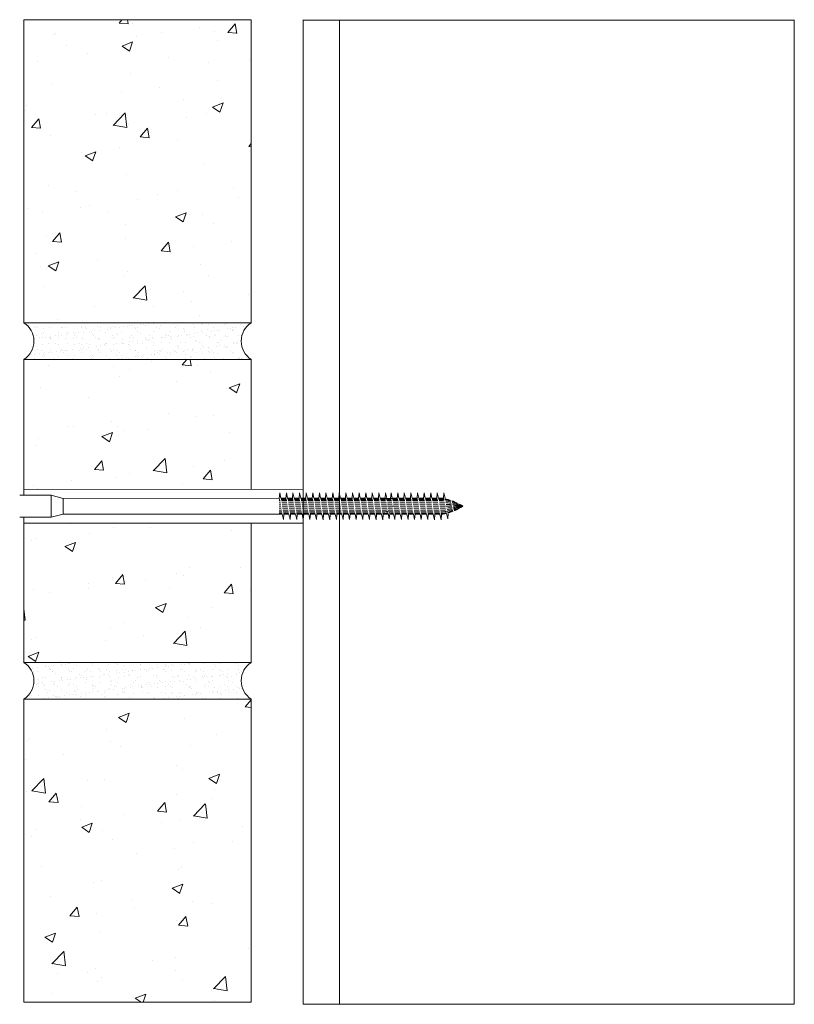
# Model space of a CAD drawing. Units: millimetres. Extents: x 225097 to 2614805, y 1299945 to 4258218.
# Drawn here: x 1194660 to 1194916, y 1307925 to 1308249 of the extents above; entities that cross this region are included whole.
import ezdxf

# ---------------------------------------------------------------- set-up
doc = ezdxf.new("R2010")
doc.units = ezdxf.units.MM
doc.header["$MEASUREMENT"] = 0
doc.layers.add('Title Block', color=7, linetype='Continuous')
doc.layers.add('VIEWPORT', color=7, linetype='Continuous', lineweight=15)
pattern_1 = [(50, (2064.668, -31179.52), (35.86300913, -3.13760675), [3.75, -41.25]), (355, (2064.668, -31179.52), (-6.9375667, 37.6096067), [3, -33]), (100.4514445, (2067.656, -31179.78), (28.92544234, 34.47199955), [3.1870096, -35.0571056]), (46.1842, (2064.668, -31169.52), (53.3620665, -8.275964), [5.625, -61.875]), (96.6356355, (2069.115, -31170.21), (46.7330973, 48.70593), [4.7805171, -52.585688]), (351.184164, (2064.67, -31169.52), (46.7330973, 48.70593), [4.5, -49.5]), (21, (2069.668, -31172.02), (29.8453526, -20.13094453), [3.75, -41.25]), (326, (2069.668, -31172.02), (12.1657666, 36.25750225), [3, -33]), (71.4514447, (2072.155, -31173.697), (42.01111884, 16.12655764), [3.1870095, -35.0571056]), (37.5, (2064.668, -31179.519), (0.60799277, 16.64469269), [0, -32.6, 0, -33.5, 0, -33.125]), (7.5, (2064.668, -31179.52), (13.15347687, 19.7205856), [0, -19.1, 0, -31.85, 0, -12.625]), (327.5, (2053.518, -31179.519), (26.69112181, -1.12774359), [0, -12.5, 0, -39, 0, -51.75]), (317.5, (2048.518, -31179.52), (29.15930847, 5.00524912), [0, -16.25, 0, -25.9, 0, -36.75])]

msp = doc.modelspace()

# ---------------------------------------------------------------- hatches: boundary and pattern name
at = {"layer": 'Title Block', "lineweight": 0}
h = msp.add_hatch(dxfattribs=at)
h.set_pattern_fill('AR-CONC', color=9, scale=5)
h.set_pattern_definition(pattern_1)
h.paths.add_polyline_path([(1194661.66, 1308149.47), (1194736.66, 1308149.47), (1194736.66, 1308249.47), (1194661.66, 1308249.47)])
h = msp.add_hatch(dxfattribs=at)
h.set_pattern_fill('AR-SAND', color=9, scale=2)
h.set_pattern_definition([(37.5, (2064.6678, -31179.519), (-0.125986716, 3.853647538), [0, -3.04, 0, -3.4, 0, -3.25]), (7.5, (2064.668, -31179.519), (3.53955341, 5.64429213), [0, -1.64, 0, -2.74, 0, -1.05]), (327.5, (2062.2078, -31179.519), (6.2282837235, 0.011318107), [0, -1, 0, -3.6, 0, -4.7]), (317.5, (2062.208, -31179.519), (6.012253209, 1.75535113), [0, -0.5, 0, -2.36, 0, -2.7])])
h.paths.add_polyline_path([(1194661.66, 1308149.47, -0.544127), (1194661.66, 1308137.37), (1194736.66, 1308137.37, -0.544127), (1194736.66, 1308149.47)])
h.paths.add_polyline_path([(1194736.66, 1308025.27, -0.544127), (1194736.66, 1308037.37), (1194661.66, 1308037.37, -0.544127), (1194661.66, 1308025.27)])
h = msp.add_hatch(dxfattribs=at)
h.set_pattern_fill('AR-CONC', color=9, scale=5)
h.set_pattern_definition(pattern_1)
h.paths.add_polyline_path([(1194736.66, 1308137.37), (1194661.66, 1308137.37), (1194661.66, 1308094.48), (1194736.66, 1308094.51)])
h.paths.add_polyline_path([(1194736.66, 1308083.3), (1194661.66, 1308083.33), (1194661.66, 1308037.37), (1194736.66, 1308037.37)])
h.paths.add_polyline_path([(1194736.66, 1308025.27), (1194661.66, 1308025.27), (1194661.66, 1307925.27), (1194736.66, 1307925.27)])

# ---------------------------------------------------------------- linework, layer by layer
at = {"lineweight": 0}
for p, q in [((1194661.66, 1308249.47), (1194661.66, 1308149.47)), ((1194661.66, 1308249.47), (1194736.66, 1308249.47)), ((1194736.66, 1308249.47), (1194736.66, 1308149.47)), ((1194753.8, 1308249.47), (1194753.8, 1308083.29)), ((1194753.8, 1308249.35), (1194915.92, 1308249.35)), ((1194765.8, 1308249.47), (1194765.8, 1307924.54)), ((1194915.92, 1308249.47), (1194915.92, 1307924.54)), ((1194661.66, 1308149.47), (1194736.66, 1308149.47)), ((1194661.66, 1308137.37), (1194661.66, 1308092.54)), ((1194661.66, 1308137.37), (1194736.66, 1308137.37)), ((1194736.66, 1308137.37), (1194736.66, 1308094.51)), ((1194661.66, 1308094.48), (1194753.8, 1308094.52)), ((1194661.66, 1308085.34), (1194661.66, 1308037.37)), ((1194661.66, 1308083.33), (1194753.8, 1308083.29)), ((1194736.66, 1308083.3), (1194736.66, 1308037.37)), ((1194753.8, 1308083.29), (1194753.8, 1307924.54)), ((1194661.66, 1308037.37), (1194736.66, 1308037.37)), ((1194661.66, 1308025.27), (1194661.66, 1307925.27)), ((1194661.66, 1308025.27), (1194736.66, 1308025.27)), ((1194736.66, 1308025.27), (1194736.66, 1307925.27)), ((1194661.66, 1307925.27), (1194736.66, 1307925.27)), ((1194753.8, 1307924.54), (1194915.92, 1307924.54))]:
    msp.add_line(p, q, dxfattribs=at)
at = {"color": 8, "lineweight": 0}
for centre, start, end in [((1194657.75, 1308143.42), 302.8964, 57.1036), ((1194740.57, 1308143.42), 122.8964, 237.1036), ((1194657.75, 1308031.32), 302.8964, 57.1036), ((1194740.57, 1308031.32), 122.8964, 237.1036)]:
    msp.add_arc(centre, 7.2, start, end, dxfattribs=at)
at = {"layer": 'VIEWPORT', "color": 254, "lineweight": 0}
for p, q in [((1194745.94, 1308091.51), (1194746.09, 1308093.34)), ((1194746.09, 1308093.34), (1194746.49, 1308091.53)), ((1194748.12, 1308091.51), (1194748.27, 1308093.34)), ((1194748.27, 1308093.34), (1194748.67, 1308091.53)), ((1194750.3, 1308091.51), (1194750.45, 1308093.34)), ((1194750.45, 1308093.34), (1194750.85, 1308091.53)), ((1194752.48, 1308091.51), (1194752.63, 1308093.34)), ((1194752.63, 1308093.34), (1194753.03, 1308091.53)), ((1194754.65, 1308091.51), (1194754.81, 1308093.34)), ((1194754.81, 1308093.34), (1194755.2, 1308091.53)), ((1194756.83, 1308091.51), (1194756.99, 1308093.34)), ((1194756.99, 1308093.34), (1194757.38, 1308091.53)), ((1194759.01, 1308091.51), (1194759.17, 1308093.34)), ((1194759.17, 1308093.34), (1194759.56, 1308091.53)), ((1194761.18, 1308091.5), (1194761.34, 1308093.34)), ((1194761.34, 1308093.34), (1194761.73, 1308091.52)), ((1194763.41, 1308091.51), (1194763.57, 1308093.34)), ((1194763.57, 1308093.34), (1194763.96, 1308091.53)), ((1194765.59, 1308091.51), (1194765.75, 1308093.34)), ((1194765.75, 1308093.34), (1194766.14, 1308091.53)), ((1194767.77, 1308091.51), (1194767.93, 1308093.34)), ((1194767.93, 1308093.34), (1194768.32, 1308091.53)), ((1194769.95, 1308091.51), (1194770.11, 1308093.34)), ((1194770.11, 1308093.34), (1194770.5, 1308091.53)), ((1194772.13, 1308091.51), (1194772.29, 1308093.34)), ((1194772.29, 1308093.34), (1194772.68, 1308091.53)), ((1194774.31, 1308091.51), (1194774.46, 1308093.34)), ((1194774.46, 1308093.34), (1194774.86, 1308091.53)), ((1194776.49, 1308091.51), (1194776.64, 1308093.34)), ((1194776.64, 1308093.34), (1194777.04, 1308091.53)), ((1194778.66, 1308091.5), (1194778.81, 1308093.34)), ((1194778.81, 1308093.34), (1194779.21, 1308091.52)), ((1194780.86, 1308091.51), (1194781.02, 1308093.34)), ((1194781.02, 1308093.34), (1194781.41, 1308091.53)), ((1194782.68, 1308091.51), (1194782.84, 1308093.34)), ((1194782.84, 1308093.34), (1194783.24, 1308091.53)), ((1194784.86, 1308091.51), (1194785.02, 1308093.34)), ((1194785.02, 1308093.34), (1194785.41, 1308091.53)), ((1194787.04, 1308091.51), (1194787.2, 1308093.34)), ((1194787.2, 1308093.34), (1194787.59, 1308091.53)), ((1194789.22, 1308091.51), (1194789.38, 1308093.34)), ((1194789.38, 1308093.34), (1194789.77, 1308091.53)), ((1194791.4, 1308091.51), (1194791.56, 1308093.34)), ((1194791.56, 1308093.34), (1194791.95, 1308091.53)), ((1194793.58, 1308091.51), (1194793.74, 1308093.34)), ((1194793.74, 1308093.34), (1194794.13, 1308091.53)), ((1194795.76, 1308091.51), (1194795.92, 1308093.34)), ((1194795.92, 1308093.34), (1194796.31, 1308091.53)), ((1194797.93, 1308091.5), (1194798.08, 1308093.34)), ((1194798.08, 1308093.34), (1194798.48, 1308091.52)), ((1194800.13, 1308091.51), (1194800.29, 1308093.34)), ((1194800.29, 1308093.34), (1194800.68, 1308091.53)), ((1194670.63, 1308092.54), (1194660.25, 1308092.54)), ((1194674.63, 1308091.51), (1194670.63, 1308092.54)), ((1194670.63, 1308092.54), (1194670.63, 1308085.34)), ((1194674.63, 1308091.48), (1194745.87, 1308091.52)), ((1194674.63, 1308086.3), (1194674.63, 1308091.51)), ((1194745.85, 1308091.44), (1194746.03, 1308091.44)), ((1194745.85, 1308091.18), (1194746.12, 1308091.18)), ((1194746.21, 1308090.76), (1194745.85, 1308090.76)), ((1194746.3, 1308090.22), (1194745.85, 1308090.22)), ((1194746.49, 1308091.53), (1194748.02, 1308091.53)), ((1194746.52, 1308091.44), (1194748.21, 1308091.44)), ((1194748.3, 1308091.18), (1194746.58, 1308091.18)), ((1194748.39, 1308090.76), (1194746.67, 1308090.76)), ((1194748.48, 1308090.22), (1194746.76, 1308090.22)), ((1194748.02, 1308091.53), (1194748.12, 1308091.51)), ((1194748.67, 1308091.53), (1194750.2, 1308091.53)), ((1194748.7, 1308091.44), (1194750.39, 1308091.44)), ((1194750.48, 1308091.18), (1194748.75, 1308091.18)), ((1194750.57, 1308090.76), (1194748.84, 1308090.76)), ((1194750.66, 1308090.22), (1194748.93, 1308090.22)), ((1194750.2, 1308091.53), (1194750.3, 1308091.51)), ((1194750.85, 1308091.53), (1194752.38, 1308091.53)), ((1194750.88, 1308091.44), (1194752.57, 1308091.44)), ((1194752.66, 1308091.18), (1194750.93, 1308091.18)), ((1194751.02, 1308090.76), (1194752.75, 1308090.76)), ((1194751.11, 1308090.22), (1194752.84, 1308090.22)), ((1194752.38, 1308091.53), (1194752.48, 1308091.51)), ((1194753.03, 1308091.53), (1194754.56, 1308091.53)), ((1194753.06, 1308091.44), (1194754.75, 1308091.44)), ((1194754.84, 1308091.18), (1194753.11, 1308091.18)), ((1194753.2, 1308090.76), (1194754.93, 1308090.76)), ((1194753.29, 1308090.22), (1194755.02, 1308090.22)), ((1194754.56, 1308091.53), (1194754.65, 1308091.51)), ((1194755.2, 1308091.53), (1194756.74, 1308091.53)), ((1194755.24, 1308091.44), (1194756.93, 1308091.44)), ((1194757.02, 1308091.18), (1194755.29, 1308091.18)), ((1194757.11, 1308090.76), (1194755.38, 1308090.76)), ((1194757.2, 1308090.22), (1194755.47, 1308090.22)), ((1194756.74, 1308091.53), (1194756.83, 1308091.51)), ((1194757.38, 1308091.53), (1194758.92, 1308091.53)), ((1194757.42, 1308091.44), (1194759.11, 1308091.44)), ((1194759.2, 1308091.18), (1194757.47, 1308091.18)), ((1194757.56, 1308090.76), (1194759.29, 1308090.76)), ((1194757.65, 1308090.22), (1194759.38, 1308090.22)), ((1194758.92, 1308091.53), (1194759.01, 1308091.51)), ((1194759.56, 1308091.53), (1194761.2, 1308091.53)), ((1194759.6, 1308091.44), (1194761.29, 1308091.44)), ((1194761.38, 1308091.18), (1194759.65, 1308091.18)), ((1194761.47, 1308090.76), (1194759.74, 1308090.76)), ((1194761.56, 1308090.22), (1194759.83, 1308090.22)), ((1194761.74, 1308091.53), (1194763.28, 1308091.53)), ((1194761.78, 1308091.44), (1194763.26, 1308091.44)), ((1194761.83, 1308091.18), (1194763.29, 1308091.18)), ((1194761.92, 1308090.76), (1194763.29, 1308090.76)), ((1194762.01, 1308090.22), (1194763.29, 1308090.22)), ((1194763.32, 1308091.44), (1194763.51, 1308091.44)), ((1194763.32, 1308091.18), (1194763.6, 1308091.18)), ((1194763.69, 1308090.76), (1194763.32, 1308090.76)), ((1194763.78, 1308090.22), (1194763.32, 1308090.22)), ((1194763.96, 1308091.53), (1194765.5, 1308091.53)), ((1194764, 1308091.44), (1194765.69, 1308091.44)), ((1194765.78, 1308091.18), (1194764.05, 1308091.18)), ((1194765.87, 1308090.76), (1194764.14, 1308090.76)), ((1194765.96, 1308090.22), (1194764.23, 1308090.22)), ((1194765.5, 1308091.53), (1194765.59, 1308091.51)), ((1194766.14, 1308091.53), (1194767.68, 1308091.53)), ((1194766.18, 1308091.44), (1194767.87, 1308091.44)), ((1194767.96, 1308091.18), (1194766.23, 1308091.18)), ((1194768.05, 1308090.76), (1194766.32, 1308090.76)), ((1194768.14, 1308090.22), (1194766.41, 1308090.22)), ((1194767.68, 1308091.53), (1194767.77, 1308091.51)), ((1194768.32, 1308091.53), (1194769.86, 1308091.53)), ((1194768.36, 1308091.44), (1194770.05, 1308091.44)), ((1194770.14, 1308091.18), (1194768.41, 1308091.18)), ((1194768.5, 1308090.76), (1194770.23, 1308090.76)), ((1194768.59, 1308090.22), (1194770.32, 1308090.22)), ((1194769.86, 1308091.53), (1194769.95, 1308091.51)), ((1194770.5, 1308091.53), (1194772.04, 1308091.53)), ((1194770.54, 1308091.44), (1194772.22, 1308091.44)), ((1194772.32, 1308091.18), (1194770.59, 1308091.18)), ((1194770.68, 1308090.76), (1194772.41, 1308090.76)), ((1194770.77, 1308090.22), (1194772.5, 1308090.22)), ((1194772.04, 1308091.53), (1194772.13, 1308091.51)), ((1194772.68, 1308091.53), (1194774.22, 1308091.53)), ((1194772.72, 1308091.44), (1194774.4, 1308091.44)), ((1194774.5, 1308091.18), (1194772.77, 1308091.18)), ((1194774.59, 1308090.76), (1194772.86, 1308090.76)), ((1194774.68, 1308090.22), (1194772.95, 1308090.22)), ((1194774.22, 1308091.53), (1194774.31, 1308091.51)), ((1194774.86, 1308091.53), (1194776.4, 1308091.53)), ((1194774.9, 1308091.44), (1194776.58, 1308091.44)), ((1194776.68, 1308091.18), (1194774.95, 1308091.18)), ((1194775.04, 1308090.76), (1194776.77, 1308090.76)), ((1194775.13, 1308090.22), (1194776.85, 1308090.22)), ((1194776.4, 1308091.53), (1194776.49, 1308091.51)), ((1194777.04, 1308091.53), (1194778.67, 1308091.53)), ((1194777.08, 1308091.44), (1194778.76, 1308091.44)), ((1194778.85, 1308091.18), (1194777.13, 1308091.18)), ((1194778.94, 1308090.76), (1194777.22, 1308090.76)), ((1194779.03, 1308090.22), (1194777.31, 1308090.22)), ((1194779.22, 1308091.53), (1194780.76, 1308091.53)), ((1194779.25, 1308091.44), (1194780.74, 1308091.44)), ((1194779.31, 1308091.18), (1194780.76, 1308091.18)), ((1194779.4, 1308090.76), (1194780.76, 1308090.76)), ((1194779.49, 1308090.22), (1194780.76, 1308090.22)), ((1194780.74, 1308091.44), (1194784.96, 1308091.44)), ((1194780.94, 1308091.4), (1194780.74, 1308091.44)), ((1194780.86, 1308091.51), (1194780.76, 1308091.53)), ((1194781.04, 1308091.12), (1194780.76, 1308091.18)), ((1194781.14, 1308090.7), (1194780.76, 1308090.76)), ((1194780.94, 1308090.2), (1194780.76, 1308090.22)), ((1194781.24, 1308090.17), (1194780.94, 1308090.2)), ((1194781.39, 1308091.3), (1194781.33, 1308091.32)), ((1194781.37, 1308091.18), (1194782.87, 1308091.18)), ((1194782.96, 1308090.76), (1194781.44, 1308090.76)), ((1194783.05, 1308090.22), (1194781.62, 1308090.22)), ((1194782.6, 1308091.44), (1194782.78, 1308091.44)), ((1194783.24, 1308091.53), (1194784.77, 1308091.53)), ((1194785.05, 1308091.18), (1194783.32, 1308091.18)), ((1194785.14, 1308090.76), (1194783.41, 1308090.76)), ((1194785.23, 1308090.22), (1194783.5, 1308090.22)), ((1194784.77, 1308091.53), (1194784.86, 1308091.51)), ((1194785.41, 1308091.53), (1194786.95, 1308091.53)), ((1194785.45, 1308091.44), (1194787.14, 1308091.44)), ((1194787.23, 1308091.18), (1194785.5, 1308091.18)), ((1194787.32, 1308090.76), (1194785.59, 1308090.76)), ((1194787.41, 1308090.22), (1194785.68, 1308090.22)), ((1194786.95, 1308091.53), (1194787.04, 1308091.51)), ((1194787.59, 1308091.53), (1194789.13, 1308091.53)), ((1194787.63, 1308091.44), (1194789.32, 1308091.44)), ((1194789.41, 1308091.18), (1194787.68, 1308091.18)), ((1194787.77, 1308090.76), (1194789.5, 1308090.76)), ((1194787.86, 1308090.22), (1194789.59, 1308090.22)), ((1194789.13, 1308091.53), (1194789.22, 1308091.51)), ((1194789.77, 1308091.53), (1194791.31, 1308091.53)), ((1194789.81, 1308091.44), (1194791.5, 1308091.44)), ((1194791.59, 1308091.18), (1194789.86, 1308091.18)), ((1194789.95, 1308090.76), (1194791.68, 1308090.76)), ((1194790.04, 1308090.22), (1194791.77, 1308090.22)), ((1194791.31, 1308091.53), (1194791.4, 1308091.51)), ((1194791.95, 1308091.53), (1194793.49, 1308091.53)), ((1194791.99, 1308091.44), (1194793.67, 1308091.44)), ((1194793.77, 1308091.18), (1194792.04, 1308091.18)), ((1194793.86, 1308090.76), (1194792.13, 1308090.76)), ((1194793.95, 1308090.22), (1194792.22, 1308090.22)), ((1194793.49, 1308091.53), (1194793.58, 1308091.51)), ((1194794.13, 1308091.53), (1194795.67, 1308091.53)), ((1194794.17, 1308091.44), (1194795.85, 1308091.44)), ((1194795.95, 1308091.18), (1194794.22, 1308091.18)), ((1194794.31, 1308090.76), (1194796.04, 1308090.76)), ((1194794.4, 1308090.22), (1194796.13, 1308090.22)), ((1194795.67, 1308091.53), (1194795.76, 1308091.51)), ((1194796.31, 1308091.53), (1194797.94, 1308091.53)), ((1194796.35, 1308091.44), (1194798.03, 1308091.44)), ((1194798.13, 1308091.18), (1194796.4, 1308091.18)), ((1194798.22, 1308090.76), (1194796.49, 1308090.76)), ((1194798.31, 1308090.22), (1194796.58, 1308090.22)), ((1194798.49, 1308091.53), (1194800.03, 1308091.53)), ((1194798.53, 1308091.44), (1194800.01, 1308091.44)), ((1194798.58, 1308091.18), (1194800.03, 1308091.18)), ((1194798.67, 1308090.76), (1194800.03, 1308090.76)), ((1194798.76, 1308090.22), (1194800.03, 1308090.22)), ((1194800.21, 1308091.4), (1194800.01, 1308091.44)), ((1194800.13, 1308091.51), (1194800.03, 1308091.53)), ((1194800.31, 1308091.12), (1194800.03, 1308091.18)), ((1194800.41, 1308090.7), (1194800.03, 1308090.76)), ((1194800.21, 1308090.2), (1194800.03, 1308090.22)), ((1194800.51, 1308090.17), (1194800.21, 1308090.2)), ((1194800.66, 1308091.3), (1194800.6, 1308091.32)), ((1194801.13, 1308091.26), (1194800.67, 1308091.38)), ((1194801.13, 1308091.18), (1194800.7, 1308091.29)), ((1194801.13, 1308090.95), (1194800.72, 1308091.04)), ((1194801.13, 1308090.57), (1194800.86, 1308090.62)), ((1194801.13, 1308090.08), (1194800.95, 1308090.11)), ((1194801.68, 1308091.11), (1194801.13, 1308091.26)), ((1194801.68, 1308091.03), (1194801.13, 1308091.18)), ((1194801.68, 1308090.81), (1194801.13, 1308090.95)), ((1194801.68, 1308090.46), (1194801.13, 1308090.57)), ((1194801.68, 1308090.01), (1194801.13, 1308090.08)), ((1194802.22, 1308090.93), (1194801.68, 1308091.11)), ((1194801.68, 1308091.03), (1194802.23, 1308090.86)), ((1194801.68, 1308090.81), (1194802.23, 1308090.66)), ((1194801.68, 1308090.46), (1194802.23, 1308090.34)), ((1194801.68, 1308090.01), (1194802.23, 1308089.92)), ((1194802.32, 1308090.9), (1194802.22, 1308090.93)), ((1194802.41, 1308090.8), (1194802.23, 1308090.86)), ((1194802.5, 1308090.57), (1194802.23, 1308090.66)), ((1194802.6, 1308090.24), (1194802.23, 1308090.34)), ((1194802.4, 1308089.89), (1194802.23, 1308089.92)), ((1194802.7, 1308089.85), (1194802.4, 1308089.89)), ((1194803.32, 1308090.53), (1194802.9, 1308090.69)), ((1194803.32, 1308090.47), (1194802.92, 1308090.62)), ((1194803.32, 1308090.31), (1194802.98, 1308090.42)), ((1194803.32, 1308090.05), (1194803.05, 1308090.13)), ((1194803.86, 1308090.3), (1194803.32, 1308090.53)), ((1194803.86, 1308090.25), (1194803.32, 1308090.47)), ((1194803.86, 1308090.11), (1194803.32, 1308090.31)), ((1194803.86, 1308089.89), (1194803.32, 1308090.05)), ((1194803.86, 1308090.3), (1194804.41, 1308090.06)), ((1194803.86, 1308090.25), (1194804.41, 1308090.02)), ((1194803.86, 1308090.11), (1194804.41, 1308089.9)), ((1194803.86, 1308089.89), (1194804.41, 1308089.72)), ((1194804.51, 1308090.01), (1194804.41, 1308090.06)), ((1194804.61, 1308089.92), (1194804.41, 1308090.02)), ((1194804.72, 1308089.77), (1194804.41, 1308089.9)), ((1194746.4, 1308089.58), (1194745.85, 1308089.58)), ((1194745.85, 1308088.9), (1194746.49, 1308088.9)), ((1194745.85, 1308088.22), (1194746.58, 1308088.22)), ((1194745.85, 1308087.59), (1194746.67, 1308087.59)), ((1194745.85, 1308087.05), (1194746.76, 1308087.05)), ((1194745.85, 1308086.63), (1194746.85, 1308086.63)), ((1194748.58, 1308089.58), (1194746.85, 1308089.58)), ((1194746.94, 1308088.9), (1194748.67, 1308088.9)), ((1194748.76, 1308088.22), (1194747.03, 1308088.22)), ((1194748.85, 1308087.59), (1194747.12, 1308087.59)), ((1194748.94, 1308087.05), (1194747.21, 1308087.05)), ((1194748.03, 1308086.63), (1194747.3, 1308086.63)), ((1194748.03, 1308086.63), (1194749.03, 1308086.63)), ((1194750.75, 1308089.58), (1194749.03, 1308089.58)), ((1194749.12, 1308088.9), (1194750.84, 1308088.9)), ((1194750.93, 1308088.22), (1194749.21, 1308088.22)), ((1194751.03, 1308087.59), (1194749.3, 1308087.59)), ((1194751.12, 1308087.05), (1194749.39, 1308087.05)), ((1194750.21, 1308086.63), (1194749.48, 1308086.63)), ((1194750.21, 1308086.63), (1194751.21, 1308086.63)), ((1194751.21, 1308089.58), (1194752.93, 1308089.58)), ((1194753.02, 1308088.9), (1194751.3, 1308088.9)), ((1194753.11, 1308088.22), (1194751.39, 1308088.22)), ((1194753.21, 1308087.59), (1194751.48, 1308087.59)), ((1194753.3, 1308087.05), (1194751.57, 1308087.05)), ((1194752.39, 1308086.63), (1194751.66, 1308086.63)), ((1194752.39, 1308086.63), (1194753.39, 1308086.63)), ((1194753.39, 1308089.58), (1194755.11, 1308089.58)), ((1194755.2, 1308088.9), (1194753.48, 1308088.9)), ((1194755.29, 1308088.22), (1194753.57, 1308088.22)), ((1194755.39, 1308087.59), (1194753.66, 1308087.59)), ((1194755.48, 1308087.05), (1194753.75, 1308087.05)), ((1194754.57, 1308086.63), (1194753.84, 1308086.63)), ((1194754.57, 1308086.63), (1194755.57, 1308086.63)), ((1194757.29, 1308089.58), (1194755.56, 1308089.58)), ((1194755.65, 1308088.9), (1194757.38, 1308088.9)), ((1194757.47, 1308088.22), (1194755.74, 1308088.22)), ((1194757.56, 1308087.59), (1194755.84, 1308087.59)), ((1194757.65, 1308087.05), (1194755.93, 1308087.05)), ((1194756.74, 1308086.63), (1194756.02, 1308086.63)), ((1194756.74, 1308086.63), (1194757.74, 1308086.63)), ((1194757.74, 1308089.58), (1194759.47, 1308089.58)), ((1194759.56, 1308088.9), (1194757.83, 1308088.9)), ((1194759.65, 1308088.22), (1194757.92, 1308088.22)), ((1194759.74, 1308087.59), (1194758.02, 1308087.59)), ((1194759.83, 1308087.05), (1194758.11, 1308087.05)), ((1194758.92, 1308086.63), (1194758.2, 1308086.63)), ((1194758.92, 1308086.63), (1194759.92, 1308086.63)), ((1194761.65, 1308089.58), (1194759.92, 1308089.58)), ((1194760.01, 1308088.9), (1194761.74, 1308088.9)), ((1194761.83, 1308088.22), (1194760.1, 1308088.22)), ((1194761.92, 1308087.59), (1194760.2, 1308087.59)), ((1194762.01, 1308087.05), (1194760.29, 1308087.05)), ((1194761.1, 1308086.63), (1194760.37, 1308086.63)), ((1194761.1, 1308086.63), (1194762.1, 1308086.63)), ((1194762.1, 1308089.58), (1194763.29, 1308089.58)), ((1194762.19, 1308088.9), (1194763.93, 1308088.9)), ((1194763.29, 1308088.22), (1194762.28, 1308088.22)), ((1194763.29, 1308087.59), (1194762.37, 1308087.59)), ((1194763.29, 1308087.05), (1194762.46, 1308087.05)), ((1194763.29, 1308086.63), (1194762.55, 1308086.63)), ((1194763.87, 1308089.58), (1194763.32, 1308089.58)), ((1194763.32, 1308088.22), (1194764.05, 1308088.22)), ((1194763.32, 1308087.59), (1194764.15, 1308087.59)), ((1194763.32, 1308087.05), (1194764.23, 1308087.05)), ((1194763.32, 1308086.63), (1194764.32, 1308086.63)), ((1194763.33, 1308088.9), (1194763.96, 1308088.9)), ((1194766.05, 1308089.58), (1194764.32, 1308089.58)), ((1194764.41, 1308088.9), (1194766.14, 1308088.9)), ((1194766.23, 1308088.22), (1194764.5, 1308088.22)), ((1194766.32, 1308087.59), (1194764.6, 1308087.59)), ((1194766.41, 1308087.05), (1194764.69, 1308087.05)), ((1194765.5, 1308086.63), (1194764.78, 1308086.63)), ((1194765.5, 1308086.63), (1194766.5, 1308086.63)), ((1194768.23, 1308089.58), (1194766.5, 1308089.58)), ((1194766.59, 1308088.9), (1194768.32, 1308088.9)), ((1194768.41, 1308088.22), (1194766.68, 1308088.22)), ((1194768.5, 1308087.59), (1194766.78, 1308087.59)), ((1194768.59, 1308087.05), (1194766.87, 1308087.05)), ((1194767.68, 1308086.63), (1194766.96, 1308086.63)), ((1194767.68, 1308086.63), (1194768.68, 1308086.63)), ((1194768.68, 1308089.58), (1194770.41, 1308089.58)), ((1194770.5, 1308088.9), (1194768.77, 1308088.9)), ((1194770.59, 1308088.22), (1194768.86, 1308088.22)), ((1194770.68, 1308087.59), (1194768.95, 1308087.59)), ((1194770.77, 1308087.05), (1194769.04, 1308087.05)), ((1194769.86, 1308086.63), (1194769.13, 1308086.63)), ((1194769.86, 1308086.63), (1194770.86, 1308086.63)), ((1194770.86, 1308089.58), (1194772.59, 1308089.58)), ((1194772.68, 1308088.9), (1194770.95, 1308088.9)), ((1194772.77, 1308088.22), (1194771.04, 1308088.22)), ((1194772.86, 1308087.59), (1194771.13, 1308087.59)), ((1194772.95, 1308087.05), (1194771.22, 1308087.05)), ((1194772.04, 1308086.63), (1194771.31, 1308086.63)), ((1194772.04, 1308086.63), (1194773.04, 1308086.63)), ((1194774.77, 1308089.58), (1194773.04, 1308089.58)), ((1194773.13, 1308088.9), (1194774.86, 1308088.9)), ((1194774.95, 1308088.22), (1194773.22, 1308088.22)), ((1194775.04, 1308087.59), (1194773.31, 1308087.59)), ((1194775.13, 1308087.05), (1194773.4, 1308087.05)), ((1194774.22, 1308086.63), (1194773.49, 1308086.63)), ((1194774.22, 1308086.63), (1194775.22, 1308086.63)), ((1194775.22, 1308089.58), (1194776.95, 1308089.58)), ((1194777.04, 1308088.9), (1194775.31, 1308088.9)), ((1194777.13, 1308088.22), (1194775.4, 1308088.22)), ((1194777.22, 1308087.59), (1194775.49, 1308087.59)), ((1194777.31, 1308087.05), (1194775.58, 1308087.05)), ((1194776.4, 1308086.63), (1194775.67, 1308086.63)), ((1194776.4, 1308086.63), (1194777.4, 1308086.63)), ((1194779.13, 1308089.58), (1194777.4, 1308089.58)), ((1194777.49, 1308088.9), (1194779.22, 1308088.9)), ((1194779.31, 1308088.22), (1194777.58, 1308088.22)), ((1194779.4, 1308087.59), (1194777.67, 1308087.59)), ((1194779.49, 1308087.05), (1194777.76, 1308087.05)), ((1194778.58, 1308086.63), (1194777.85, 1308086.63)), ((1194778.58, 1308086.63), (1194779.58, 1308086.63)), ((1194779.58, 1308089.58), (1194780.76, 1308089.58)), ((1194779.67, 1308088.9), (1194781.41, 1308088.9)), ((1194780.76, 1308088.22), (1194779.76, 1308088.22)), ((1194780.76, 1308087.59), (1194779.85, 1308087.59)), ((1194780.76, 1308087.05), (1194779.94, 1308087.05)), ((1194780.76, 1308086.63), (1194780.03, 1308086.63)), ((1194781.33, 1308089.55), (1194780.76, 1308089.58)), ((1194781.31, 1308088.26), (1194780.76, 1308088.22)), ((1194781.31, 1308087.65), (1194780.76, 1308087.59)), ((1194781.31, 1308087.13), (1194780.76, 1308087.05)), ((1194781.31, 1308086.74), (1194780.76, 1308086.63)), ((1194781.49, 1308088.27), (1194781.31, 1308088.26)), ((1194781.59, 1308087.69), (1194781.31, 1308087.65)), ((1194781.69, 1308087.2), (1194781.31, 1308087.13)), ((1194781.79, 1308086.84), (1194781.31, 1308086.74)), ((1194781.84, 1308086.62), (1194781.31, 1308086.49)), ((1194783.14, 1308089.58), (1194781.63, 1308089.58)), ((1194781.86, 1308088.9), (1194781.63, 1308088.9)), ((1194781.82, 1308087.23), (1194781.8, 1308087.22)), ((1194781.83, 1308087.59), (1194783.42, 1308087.59)), ((1194781.86, 1308088.9), (1194783.6, 1308088.9)), ((1194781.92, 1308088.22), (1194783.32, 1308088.22)), ((1194782.41, 1308088.33), (1194781.94, 1308088.3)), ((1194782.07, 1308087.05), (1194783.51, 1308087.05)), ((1194782.41, 1308086.78), (1194782.33, 1308086.75)), ((1194782.6, 1308088.9), (1194783.23, 1308088.9)), ((1194782.6, 1308086.63), (1194783.6, 1308086.63)), ((1194785.32, 1308089.58), (1194783.6, 1308089.58)), ((1194783.69, 1308088.9), (1194785.41, 1308088.9)), ((1194785.5, 1308088.22), (1194783.77, 1308088.22)), ((1194785.6, 1308087.59), (1194783.87, 1308087.59)), ((1194785.69, 1308087.05), (1194783.96, 1308087.05)), ((1194784.77, 1308086.63), (1194784.05, 1308086.63)), ((1194784.77, 1308086.63), (1194785.78, 1308086.63)), ((1194787.5, 1308089.58), (1194785.77, 1308089.58)), ((1194785.86, 1308088.9), (1194787.59, 1308088.9)), ((1194787.68, 1308088.22), (1194785.95, 1308088.22)), ((1194787.77, 1308087.59), (1194786.05, 1308087.59)), ((1194787.86, 1308087.05), (1194786.14, 1308087.05)), ((1194786.95, 1308086.63), (1194786.23, 1308086.63)), ((1194786.95, 1308086.63), (1194787.95, 1308086.63)), ((1194787.95, 1308089.58), (1194789.68, 1308089.58)), ((1194789.77, 1308088.9), (1194788.04, 1308088.9)), ((1194789.86, 1308088.22), (1194788.13, 1308088.22)), ((1194789.95, 1308087.59), (1194788.23, 1308087.59)), ((1194790.04, 1308087.05), (1194788.32, 1308087.05)), ((1194789.13, 1308086.63), (1194788.41, 1308086.63)), ((1194789.13, 1308086.63), (1194790.13, 1308086.63)), ((1194790.13, 1308089.58), (1194791.86, 1308089.58)), ((1194791.95, 1308088.9), (1194790.22, 1308088.9)), ((1194792.04, 1308088.22), (1194790.31, 1308088.22)), ((1194792.13, 1308087.59), (1194790.41, 1308087.59)), ((1194792.22, 1308087.05), (1194790.49, 1308087.05)), ((1194791.31, 1308086.63), (1194790.58, 1308086.63)), ((1194791.31, 1308086.63), (1194792.31, 1308086.63)), ((1194794.04, 1308089.58), (1194792.31, 1308089.58)), ((1194792.4, 1308088.9), (1194794.13, 1308088.9)), ((1194794.22, 1308088.22), (1194792.49, 1308088.22)), ((1194794.31, 1308087.59), (1194792.58, 1308087.59)), ((1194794.4, 1308087.05), (1194792.67, 1308087.05)), ((1194793.49, 1308086.63), (1194792.76, 1308086.63)), ((1194793.49, 1308086.63), (1194794.49, 1308086.63)), ((1194794.49, 1308089.58), (1194796.22, 1308089.58)), ((1194796.31, 1308088.9), (1194794.58, 1308088.9)), ((1194796.4, 1308088.22), (1194794.67, 1308088.22)), ((1194796.49, 1308087.59), (1194794.76, 1308087.59)), ((1194796.58, 1308087.05), (1194794.85, 1308087.05)), ((1194795.67, 1308086.63), (1194794.94, 1308086.63)), ((1194795.67, 1308086.63), (1194796.67, 1308086.63)), ((1194798.4, 1308089.58), (1194796.67, 1308089.58)), ((1194796.76, 1308088.9), (1194798.49, 1308088.9)), ((1194798.58, 1308088.22), (1194796.85, 1308088.22)), ((1194798.67, 1308087.59), (1194796.94, 1308087.59)), ((1194798.76, 1308087.05), (1194797.03, 1308087.05)), ((1194797.85, 1308086.63), (1194797.12, 1308086.63)), ((1194797.85, 1308086.63), (1194798.85, 1308086.63)), ((1194798.85, 1308089.58), (1194800.03, 1308089.58)), ((1194798.94, 1308088.9), (1194800.68, 1308088.9)), ((1194800.03, 1308088.22), (1194799.03, 1308088.22)), ((1194800.03, 1308087.59), (1194799.12, 1308087.59)), ((1194800.03, 1308087.05), (1194799.21, 1308087.05)), ((1194800.03, 1308086.63), (1194799.3, 1308086.63)), ((1194800.6, 1308089.55), (1194800.03, 1308089.58)), ((1194800.58, 1308088.26), (1194800.03, 1308088.22)), ((1194800.58, 1308087.65), (1194800.03, 1308087.59)), ((1194800.58, 1308087.13), (1194800.03, 1308087.05)), ((1194800.58, 1308086.74), (1194800.03, 1308086.63)), ((1194800.76, 1308088.27), (1194800.58, 1308088.26)), ((1194800.86, 1308087.69), (1194800.58, 1308087.65)), ((1194800.96, 1308087.2), (1194800.58, 1308087.13)), ((1194801.06, 1308086.84), (1194800.58, 1308086.74)), ((1194801.12, 1308086.62), (1194800.58, 1308086.49)), ((1194801.13, 1308088.9), (1194800.91, 1308088.9)), ((1194801.13, 1308089.51), (1194801.05, 1308089.52)), ((1194801.09, 1308087.23), (1194801.07, 1308087.22)), ((1194801.68, 1308089.47), (1194801.13, 1308089.51)), ((1194801.13, 1308088.9), (1194802.87, 1308088.9)), ((1194801.68, 1308088.33), (1194801.21, 1308088.3)), ((1194801.6, 1308087.79), (1194801.3, 1308087.75)), ((1194801.4, 1308087.29), (1194801.68, 1308087.35)), ((1194801.68, 1308087), (1194801.5, 1308086.95)), ((1194801.68, 1308087.8), (1194801.6, 1308087.79)), ((1194801.68, 1308086.78), (1194801.6, 1308086.75)), ((1194801.68, 1308089.47), (1194802.23, 1308089.43)), ((1194802.23, 1308088.38), (1194801.68, 1308088.33)), ((1194802.23, 1308087.89), (1194801.68, 1308087.8)), ((1194802.23, 1308087.47), (1194801.68, 1308087.35)), ((1194802.23, 1308087.15), (1194801.68, 1308087)), ((1194802.23, 1308086.95), (1194801.68, 1308086.78)), ((1194802.23, 1308086.88), (1194801.68, 1308086.7)), ((1194802.31, 1308089.42), (1194802.23, 1308089.43)), ((1194802.77, 1308088.43), (1194802.23, 1308088.38)), ((1194802.77, 1308087.99), (1194802.23, 1308087.89)), ((1194802.77, 1308087.61), (1194802.23, 1308087.47)), ((1194802.77, 1308087.32), (1194802.23, 1308087.15)), ((1194802.77, 1308087.13), (1194802.23, 1308086.95)), ((1194802.77, 1308087.07), (1194802.23, 1308086.88)), ((1194802.79, 1308089.39), (1194802.31, 1308089.42)), ((1194802.96, 1308088.45), (1194802.77, 1308088.43)), ((1194803.05, 1308088.04), (1194802.77, 1308087.99)), ((1194803.14, 1308087.71), (1194802.77, 1308087.61)), ((1194803.22, 1308087.47), (1194802.77, 1308087.32)), ((1194803.27, 1308087.32), (1194802.77, 1308087.13)), ((1194803.29, 1308087.27), (1194802.77, 1308087.07)), ((1194803.32, 1308089.72), (1194803.14, 1308089.75)), ((1194803.32, 1308089.32), (1194803.24, 1308089.33)), ((1194803.86, 1308089.6), (1194803.32, 1308089.72)), ((1194803.86, 1308089.27), (1194803.32, 1308089.32)), ((1194803.32, 1308088.9), (1194805.16, 1308088.9)), ((1194803.86, 1308088.54), (1194803.4, 1308088.49)), ((1194803.49, 1308088.13), (1194803.86, 1308088.21)), ((1194803.59, 1308087.84), (1194803.86, 1308087.92)), ((1194803.86, 1308087.69), (1194803.69, 1308087.63)), ((1194803.86, 1308087.55), (1194803.78, 1308087.52)), ((1194803.86, 1308089.6), (1194804.41, 1308089.48)), ((1194803.86, 1308089.27), (1194804.41, 1308089.2)), ((1194804.41, 1308088.61), (1194803.86, 1308088.54)), ((1194804.41, 1308088.33), (1194803.86, 1308088.21)), ((1194804.41, 1308088.09), (1194803.86, 1308087.92)), ((1194804.41, 1308087.91), (1194803.86, 1308087.69)), ((1194804.41, 1308087.79), (1194803.86, 1308087.55)), ((1194804.41, 1308087.75), (1194803.86, 1308087.51)), ((1194804.68, 1308089.63), (1194804.41, 1308089.72)), ((1194804.58, 1308089.44), (1194804.41, 1308089.48)), ((1194804.95, 1308089.13), (1194804.41, 1308089.2)), ((1194804.95, 1308088.67), (1194804.41, 1308088.61)), ((1194804.95, 1308088.46), (1194804.41, 1308088.33)), ((1194804.95, 1308088.27), (1194804.41, 1308088.09)), ((1194804.95, 1308088.13), (1194804.41, 1308087.91)), ((1194804.95, 1308088.04), (1194804.41, 1308087.79)), ((1194804.95, 1308088.01), (1194804.41, 1308087.75)), ((1194804.95, 1308089.37), (1194804.58, 1308089.44)), ((1194804.83, 1308089.57), (1194804.68, 1308089.63)), ((1194805.06, 1308089.12), (1194804.95, 1308089.13)), ((1194805.26, 1308088.71), (1194804.95, 1308088.67)), ((1194805.34, 1308088.56), (1194804.95, 1308088.46)), ((1194805.42, 1308088.45), (1194804.95, 1308088.27)), ((1194805.48, 1308088.37), (1194804.95, 1308088.13)), ((1194805.49, 1308088.31), (1194804.95, 1308088.04)), ((1194805.49, 1308088.31), (1194804.95, 1308088.01)), ((1194805.12, 1308089.68), (1194805.1, 1308089.71)), ((1194805.49, 1308089.51), (1194805.12, 1308089.68)), ((1194805.49, 1308089.43), (1194805.13, 1308089.59)), ((1194805.38, 1308088.9), (1194805.16, 1308088.9)), ((1194805.49, 1308089.34), (1194805.2, 1308089.44)), ((1194805.49, 1308089.21), (1194805.25, 1308089.27)), ((1194805.49, 1308089.06), (1194805.31, 1308089.09)), ((1194805.37, 1308088.56), (1194805.34, 1308088.56)), ((1194805.38, 1308088.9), (1194806.57, 1308088.9)), ((1194805.49, 1308088.75), (1194805.44, 1308088.74)), ((1194806.03, 1308089.21), (1194805.49, 1308089.51)), ((1194806.03, 1308089.18), (1194805.49, 1308089.43)), ((1194806.03, 1308089.13), (1194805.49, 1308089.34)), ((1194806.03, 1308089.06), (1194805.49, 1308089.21)), ((1194806.03, 1308088.98), (1194805.49, 1308089.06)), ((1194806.03, 1308088.82), (1194805.49, 1308088.75)), ((1194805.52, 1308088.6), (1194805.49, 1308088.6)), ((1194805.54, 1308088.32), (1194805.49, 1308088.31)), ((1194806.03, 1308088.75), (1194805.52, 1308088.6)), ((1194806.03, 1308088.68), (1194805.6, 1308088.51)), ((1194806.03, 1308088.63), (1194805.67, 1308088.46)), ((1194805.81, 1308088.47), (1194805.74, 1308088.45)), ((1194806.03, 1308088.59), (1194805.81, 1308088.47)), ((1194806.57, 1308088.9), (1194806.03, 1308089.21)), ((1194806.57, 1308088.9), (1194806.03, 1308089.18)), ((1194806.57, 1308088.9), (1194806.03, 1308089.13)), ((1194806.57, 1308088.9), (1194806.03, 1308089.06)), ((1194806.57, 1308088.9), (1194806.03, 1308088.98)), ((1194806.57, 1308088.9), (1194806.03, 1308088.59)), ((1194806.57, 1308088.9), (1194806.03, 1308088.63)), ((1194806.57, 1308088.9), (1194806.03, 1308088.68)), ((1194806.57, 1308088.9), (1194806.03, 1308088.75)), ((1194806.57, 1308088.9), (1194806.03, 1308088.82)), ((1194670.63, 1308085.34), (1194660.25, 1308085.34)), ((1194674.63, 1308086.3), (1194670.63, 1308085.34)), ((1194674.63, 1308086.33), (1194745.79, 1308086.29)), ((1194745.85, 1308086.37), (1194746.91, 1308086.37)), ((1194745.85, 1308086.28), (1194746.93, 1308086.3)), ((1194747.33, 1308084.49), (1194746.93, 1308086.3)), ((1194747.48, 1308086.32), (1194747.33, 1308084.49)), ((1194747.39, 1308086.37), (1194747.6, 1308086.37)), ((1194747.48, 1308086.28), (1194747.58, 1308086.3)), ((1194747.58, 1308086.3), (1194748.03, 1308086.28)), ((1194749.09, 1308086.37), (1194747.6, 1308086.37)), ((1194748.03, 1308086.28), (1194749.11, 1308086.3)), ((1194749.5, 1308084.49), (1194749.11, 1308086.3)), ((1194749.66, 1308086.32), (1194749.5, 1308084.49)), ((1194749.57, 1308086.37), (1194749.78, 1308086.37)), ((1194749.76, 1308086.3), (1194749.66, 1308086.28)), ((1194749.76, 1308086.3), (1194750.21, 1308086.28)), ((1194751.27, 1308086.37), (1194749.78, 1308086.37)), ((1194750.21, 1308086.28), (1194751.29, 1308086.3)), ((1194751.68, 1308084.49), (1194751.29, 1308086.3)), ((1194751.84, 1308086.32), (1194751.68, 1308084.49)), ((1194751.75, 1308086.37), (1194751.96, 1308086.37)), ((1194751.84, 1308086.28), (1194751.94, 1308086.3)), ((1194751.94, 1308086.3), (1194752.39, 1308086.28)), ((1194751.96, 1308086.37), (1194753.45, 1308086.37)), ((1194752.39, 1308086.28), (1194753.47, 1308086.3)), ((1194753.86, 1308084.49), (1194753.47, 1308086.3)), ((1194754.02, 1308086.32), (1194753.86, 1308084.49)), ((1194753.93, 1308086.37), (1194754.14, 1308086.37)), ((1194754.02, 1308086.28), (1194754.12, 1308086.3)), ((1194754.12, 1308086.3), (1194754.57, 1308086.28)), ((1194754.14, 1308086.37), (1194755.63, 1308086.37)), ((1194754.57, 1308086.28), (1194755.65, 1308086.3)), ((1194756.04, 1308084.49), (1194755.65, 1308086.3)), ((1194756.2, 1308086.32), (1194756.04, 1308084.49)), ((1194756.11, 1308086.37), (1194756.32, 1308086.37)), ((1194756.2, 1308086.28), (1194756.3, 1308086.3)), ((1194756.3, 1308086.3), (1194756.74, 1308086.28)), ((1194757.81, 1308086.37), (1194756.32, 1308086.37)), ((1194756.74, 1308086.28), (1194757.83, 1308086.3)), ((1194758.22, 1308084.49), (1194757.83, 1308086.3)), ((1194758.38, 1308086.32), (1194758.22, 1308084.49)), ((1194758.29, 1308086.37), (1194758.5, 1308086.37)), ((1194758.38, 1308086.28), (1194758.48, 1308086.3)), ((1194758.48, 1308086.3), (1194758.92, 1308086.28)), ((1194758.5, 1308086.37), (1194759.99, 1308086.37)), ((1194759.23, 1308086.3), (1194758.92, 1308086.28)), ((1194759.23, 1308086.3), (1194760.01, 1308086.28)), ((1194760.41, 1308084.47), (1194760.01, 1308086.28)), ((1194760.56, 1308086.3), (1194760.41, 1308084.47)), ((1194760.47, 1308086.37), (1194760.67, 1308086.37)), ((1194760.56, 1308086.28), (1194762.19, 1308086.28)), ((1194762.17, 1308086.37), (1194760.67, 1308086.37)), ((1194762.58, 1308084.47), (1194762.19, 1308086.28)), ((1194762.74, 1308086.3), (1194762.58, 1308084.47)), ((1194762.65, 1308086.37), (1194762.85, 1308086.37)), ((1194764.44, 1308086.28), (1194762.74, 1308086.28)), ((1194762.85, 1308086.37), (1194763.29, 1308086.37)), ((1194763.32, 1308086.37), (1194764.39, 1308086.37)), ((1194763.32, 1308086.28), (1194764.41, 1308086.3)), ((1194764.8, 1308084.49), (1194764.41, 1308086.3)), ((1194764.96, 1308086.32), (1194764.8, 1308084.49)), ((1194764.87, 1308086.37), (1194765.08, 1308086.37)), ((1194764.96, 1308086.28), (1194765.06, 1308086.3)), ((1194765.06, 1308086.3), (1194765.5, 1308086.28)), ((1194766.57, 1308086.37), (1194765.08, 1308086.37)), ((1194765.5, 1308086.28), (1194766.59, 1308086.3)), ((1194766.98, 1308084.49), (1194766.59, 1308086.3)), ((1194767.14, 1308086.32), (1194766.98, 1308084.49)), ((1194767.05, 1308086.37), (1194767.26, 1308086.37)), ((1194767.24, 1308086.3), (1194767.14, 1308086.28)), ((1194767.24, 1308086.3), (1194767.68, 1308086.28)), ((1194768.75, 1308086.37), (1194767.26, 1308086.37)), ((1194767.68, 1308086.28), (1194768.76, 1308086.3)), ((1194769.16, 1308084.49), (1194768.76, 1308086.3)), ((1194769.32, 1308086.32), (1194769.16, 1308084.49)), ((1194769.23, 1308086.37), (1194769.43, 1308086.37)), ((1194769.32, 1308086.28), (1194769.42, 1308086.3)), ((1194769.42, 1308086.3), (1194769.86, 1308086.28)), ((1194769.43, 1308086.37), (1194770.93, 1308086.37)), ((1194769.86, 1308086.28), (1194770.94, 1308086.3)), ((1194771.34, 1308084.49), (1194770.94, 1308086.3)), ((1194771.49, 1308086.32), (1194771.34, 1308084.49)), ((1194771.41, 1308086.37), (1194771.61, 1308086.37)), ((1194771.5, 1308086.28), (1194771.6, 1308086.3)), ((1194771.6, 1308086.3), (1194772.04, 1308086.28)), ((1194771.61, 1308086.37), (1194773.11, 1308086.37)), ((1194772.04, 1308086.28), (1194773.12, 1308086.3)), ((1194773.52, 1308084.49), (1194773.12, 1308086.3)), ((1194773.67, 1308086.32), (1194773.52, 1308084.49)), ((1194773.59, 1308086.37), (1194773.79, 1308086.37)), ((1194773.68, 1308086.28), (1194773.78, 1308086.3)), ((1194773.78, 1308086.3), (1194774.22, 1308086.28)), ((1194775.29, 1308086.37), (1194773.79, 1308086.37)), ((1194774.22, 1308086.28), (1194775.3, 1308086.3)), ((1194775.7, 1308084.49), (1194775.3, 1308086.3)), ((1194775.85, 1308086.32), (1194775.7, 1308084.49)), ((1194775.77, 1308086.37), (1194775.97, 1308086.37)), ((1194775.85, 1308086.28), (1194775.96, 1308086.3)), ((1194775.96, 1308086.3), (1194776.4, 1308086.28)), ((1194775.97, 1308086.37), (1194777.47, 1308086.37)), ((1194776.71, 1308086.3), (1194776.4, 1308086.28)), ((1194776.71, 1308086.3), (1194777.49, 1308086.28)), ((1194777.88, 1308084.47), (1194777.49, 1308086.28)), ((1194778.04, 1308086.3), (1194777.88, 1308084.47)), ((1194777.94, 1308086.37), (1194778.15, 1308086.37)), ((1194778.03, 1308086.28), (1194779.67, 1308086.28)), ((1194779.64, 1308086.37), (1194778.15, 1308086.37)), ((1194780.06, 1308084.47), (1194779.67, 1308086.28)), ((1194780.22, 1308086.3), (1194780.06, 1308084.47)), ((1194780.12, 1308086.37), (1194780.33, 1308086.37)), ((1194781.92, 1308086.28), (1194780.21, 1308086.28)), ((1194780.33, 1308086.37), (1194780.76, 1308086.37)), ((1194781.31, 1308086.49), (1194780.76, 1308086.37)), ((1194781.31, 1308086.4), (1194780.76, 1308086.28)), ((1194781.86, 1308086.54), (1194781.31, 1308086.4)), ((1194782.25, 1308084.73), (1194781.86, 1308086.54)), ((1194782.41, 1308086.56), (1194782.25, 1308084.73)), ((1194782.6, 1308086.37), (1194783.66, 1308086.37)), ((1194782.6, 1308086.28), (1194783.68, 1308086.3)), ((1194784.07, 1308084.49), (1194783.68, 1308086.3)), ((1194784.23, 1308086.32), (1194784.07, 1308084.49)), ((1194784.14, 1308086.37), (1194784.35, 1308086.37)), ((1194784.23, 1308086.28), (1194784.33, 1308086.3)), ((1194784.33, 1308086.3), (1194784.77, 1308086.28)), ((1194785.84, 1308086.37), (1194784.35, 1308086.37)), ((1194784.77, 1308086.28), (1194785.86, 1308086.3)), ((1194786.25, 1308084.49), (1194785.86, 1308086.3)), ((1194786.41, 1308086.32), (1194786.25, 1308084.49)), ((1194786.32, 1308086.37), (1194786.53, 1308086.37)), ((1194786.51, 1308086.3), (1194786.41, 1308086.28)), ((1194786.51, 1308086.3), (1194786.95, 1308086.28)), ((1194788.02, 1308086.37), (1194786.53, 1308086.37)), ((1194786.95, 1308086.28), (1194788.04, 1308086.3)), ((1194788.43, 1308084.49), (1194788.04, 1308086.3)), ((1194788.59, 1308086.32), (1194788.43, 1308084.49)), ((1194788.5, 1308086.37), (1194788.71, 1308086.37)), ((1194788.59, 1308086.28), (1194788.69, 1308086.3)), ((1194788.69, 1308086.3), (1194789.13, 1308086.28)), ((1194788.71, 1308086.37), (1194790.2, 1308086.37)), ((1194789.13, 1308086.28), (1194790.21, 1308086.3)), ((1194790.61, 1308084.49), (1194790.21, 1308086.3)), ((1194790.77, 1308086.32), (1194790.61, 1308084.49)), ((1194790.68, 1308086.37), (1194790.88, 1308086.37)), ((1194790.77, 1308086.28), (1194790.87, 1308086.3)), ((1194790.87, 1308086.3), (1194791.31, 1308086.28)), ((1194790.88, 1308086.37), (1194792.38, 1308086.37)), ((1194791.31, 1308086.28), (1194792.39, 1308086.3)), ((1194792.79, 1308084.49), (1194792.39, 1308086.3)), ((1194792.94, 1308086.32), (1194792.79, 1308084.49)), ((1194792.86, 1308086.37), (1194793.06, 1308086.37)), ((1194792.95, 1308086.28), (1194793.05, 1308086.3)), ((1194793.05, 1308086.3), (1194793.49, 1308086.28)), ((1194794.56, 1308086.37), (1194793.06, 1308086.37)), ((1194793.49, 1308086.28), (1194794.57, 1308086.3)), ((1194794.97, 1308084.49), (1194794.57, 1308086.3)), ((1194795.12, 1308086.32), (1194794.97, 1308084.49)), ((1194795.04, 1308086.37), (1194795.24, 1308086.37)), ((1194795.13, 1308086.28), (1194795.23, 1308086.3)), ((1194795.23, 1308086.3), (1194795.67, 1308086.28)), ((1194795.24, 1308086.37), (1194796.74, 1308086.37)), ((1194795.98, 1308086.3), (1194795.67, 1308086.28)), ((1194795.98, 1308086.3), (1194796.76, 1308086.28)), ((1194797.15, 1308084.47), (1194796.76, 1308086.28)), ((1194797.31, 1308086.3), (1194797.15, 1308084.47)), ((1194797.22, 1308086.37), (1194797.42, 1308086.37)), ((1194797.3, 1308086.28), (1194798.94, 1308086.28)), ((1194798.92, 1308086.37), (1194797.42, 1308086.37)), ((1194799.33, 1308084.47), (1194798.94, 1308086.28)), ((1194799.49, 1308086.3), (1194799.33, 1308084.47)), ((1194799.39, 1308086.37), (1194799.6, 1308086.37)), ((1194800.03, 1308086.28), (1194799.48, 1308086.28)), ((1194799.6, 1308086.37), (1194800.03, 1308086.37)), ((1194800.58, 1308086.49), (1194800.03, 1308086.37)), ((1194800.58, 1308086.4), (1194800.03, 1308086.28)), ((1194801.13, 1308086.54), (1194800.58, 1308086.4)), ((1194801.53, 1308084.73), (1194801.13, 1308086.54)), ((1194801.68, 1308086.56), (1194801.53, 1308084.73))]:
    msp.add_line(p, q, dxfattribs=at)

doc.saveas('drawing.dxf')
